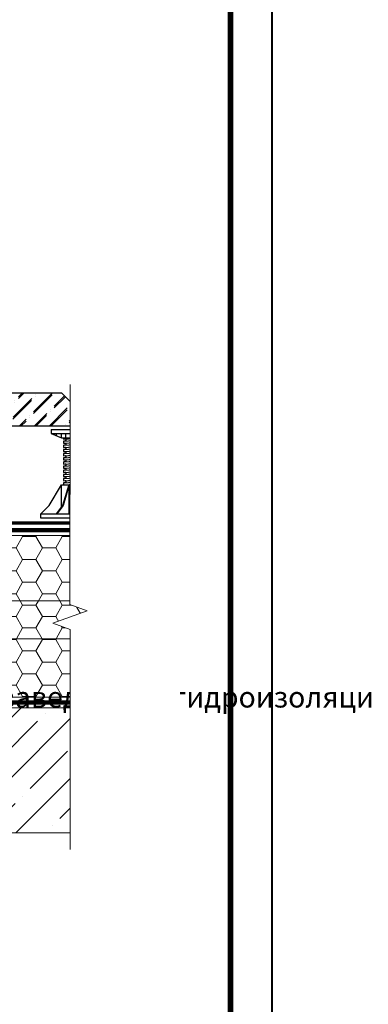
# Model space of a CAD drawing. Units: millimetres. Extents: x -94332 to 66504, y -31768 to -200.
# Drawn here: x 39097 to 39516, y -24126 to -22943 of the extents above; entities that cross this region are included whole.
import ezdxf
from ezdxf.enums import TextEntityAlignment as Align

# ---------------------------------------------------------------- set-up
doc = ezdxf.new("R2010")
doc.units = ezdxf.units.MM
doc.linetypes.add('Штрих-пунктирная', pattern=[20, 7.5, -2, 1, -2, 7.5])
doc.linetypes.add('штриховая 50', pattern=[1, 0.5, -0.5])
doc.layers.get('0').update_dxf_attribs({"lineweight": 30})
for name, color, linetype, lineweight in [('FP-XX-МАРКИ ПОМЕЩЕНИЙ', 250, 'Continuous', 25), ('TN-Геотекстиль иглопробивной', 252, 'Штрих-пунктирная', 30), ('TN-ГИДРОИЗОЛЯЦИЯ ПВХ', 5, 'Continuous', 15), ('TN-ПАРОИЗОЛЯЦИЯ', 94, 'Continuous', 15), ('TN-СТЯЖКА', 252, 'Continuous', 15), ('TN-ТРОТУАРНАЯ ПЛИТКА', 250, 'Continuous', 30), ('TN-УТЕПЛИТЕЛЬ PIR', 150, 'Continuous', 15), ('Винтовая опора', 7, 'Continuous', 25)]:
    doc.layers.add(name, color=color, linetype=linetype, lineweight=lineweight)
for name, color, linetype, lineweight, true_color in [('TN-АННОТАЦИИ', 7, 'Continuous', 20, 0x000000), ('TN-АННТОТАЦИИ', 7, 'Continuous', 20, 0x000000), ('TN-ТАБЛИЦЫ', 7, 'Continuous', 40, 0x000000)]:
    doc.layers.add(name, color=color, linetype=linetype, lineweight=lineweight, true_color=true_color)
doc.styles.add('TN-Текст', font='isocpeur.ttf')
doc.styles.add('TN-Текст-Аннотативный', font='isocpeur.ttf')

# ---------------------------------------------------------------- blocks, each defined once
blk = doc.blocks.new('*U320')
blk.add_lwpolyline([(0, 0), (210, 0), (210, 297), (0, 297)], close=True)
at = {"const_width": 0.7}
blk.add_lwpolyline([(20, 5), (205, 5), (205, 292), (20, 292)], close=True, dxfattribs=at)
at = {"color": 0, "style": 'TN-Текст', "flags": 8}
for tag, p in [('ФОРМА6_001', (134.12, 11.62)), ('ФОРМАТ', (187, 1.5))]:
    blk.add_attdef(tag, p, '', height=2.5, dxfattribs=at)
blk.add_attdef('ЛИСТ__', text='', height=2.5, dxfattribs=at).set_placement((200, 9.5), align=Align.MIDDLE_CENTER)
blk = doc.blocks.new('*U73')
at = {"lineweight": 0}
blk.add_wipeout([(1324, -2), (3, 67), (-128, -2439), (-338, -2503), (66, -2675), (-144, -2739), (-276, -5257), (1045, -5326), (1177, -2808), (1387, -2744), (983, -2573), (1193, -2508)], dxfattribs=at).dxf.layer = 'FP-XX-МАРКИ ПОМЕЩЕНИЙ'
at = {"linetype": 'Continuous'}
blk.add_lwpolyline([(-282, -5378), (-144, -2739), (-144, -2739), (66, -2675), (-338, -2503), (-128, -2439), (10, 200)], dxfattribs=at)
blk = doc.blocks.new('*U346')
at = {"layer": 'TN-ТРОТУАРНАЯ ПЛИТКА', "lineweight": 9}
h = blk.add_hatch(dxfattribs=at)
h.set_pattern_fill('ANSI36', color=256, scale=4)
h.set_pattern_definition([(45, (52703.218, -19025.336), (6.735192, 24.6957043), [31.75, -6.35, 0, -6.35])])
h.paths.add_polyline_path([(83414, -14902.2), (83614, -14902.2), (83634, -14922.2), (83634, -14942.2), (83394, -14942.2), (83394, -14922.2)])
h = blk.add_hatch(dxfattribs=at)
h.set_pattern_fill('ANSI36', color=256, scale=4)
h.set_pattern_definition([(45, (52953.218, -19025.336), (6.735192, 24.6957043), [31.75, -6.35, 0, -6.35])])
h.paths.add_polyline_path([(83664, -14902.2), (83864, -14902.2), (83884, -14922.2), (83884, -14942.2), (83644, -14942.2), (83644, -14922.2)])
h = blk.add_hatch(dxfattribs=at)
h.set_pattern_fill('ANSI36', color=256, scale=4)
h.set_pattern_definition([(45, (53203.218, -19025.336), (6.735192, 24.6957043), [31.75, -6.35, 0, -6.35])])
h.paths.add_polyline_path([(83914, -14902.2), (84114, -14902.2), (84134, -14922.2), (84134, -14942.2), (83894, -14942.2), (83894, -14922.2)])
at = {"layer": 'TN-ТРОТУАРНАЯ ПЛИТКА'}
for points in [[(83414, -14902.2), (83614, -14902.2), (83634, -14922.2), (83634, -14942.2), (83394, -14942.2), (83394, -14922.2)], [(83664, -14902.2), (83864, -14902.2), (83884, -14922.2), (83884, -14942.2), (83644, -14942.2), (83644, -14922.2)], [(83914, -14902.2), (84114, -14902.2), (84134, -14922.2), (84134, -14942.2), (83894, -14942.2), (83894, -14922.2)]]:
    blk.add_lwpolyline(points, close=True, dxfattribs=at)
blk = doc.blocks.new('TN_Винтовая опора')
at = {"layer": 'Винтовая опора'}
for points in [[(99143.4, -896.6), (99218.4, -896.6)], [(99143.4, -896.6), (99143.4, -901.6), (99155.9, -906.6)], [(99180.2, -896.6), (99180.2, -889.1), (99181.7, -889.1), (99181.7, -896.6)], [(99205.9, -906.6), (99218.4, -901.6), (99218.4, -896.6)], [(99143.4, -901.6), (99218.4, -901.6)], [(99149.7, -904.1), (99149.7, -901.6)], [(99155.9, -906.6), (99155.9, -901.6)], [(99155.9, -906.6), (99205.9, -906.6)], [(99158.6, -910.6), (99203.2, -907.6)], [(99158.7, -908.1), (99180.9, -906.6)], [(99158.7, -913.1), (99203.1, -910.1)], [(99160.9, -906.6), (99160.9, -901.6)], [(99178.4, -906.6), (99178.4, -901.6)], [(99183.4, -906.6), (99183.4, -901.6)], [(99200.9, -906.6), (99200.9, -901.6)], [(99205.9, -906.6), (99205.9, -901.6)], [(99212.2, -904.1), (99212.2, -901.6)], [(99158.6, -915.6), (99203.2, -912.6)], [(99158.6, -920.6), (99203.2, -917.6)], [(99158.6, -925.6), (99203.2, -922.6)], [(99158.7, -918.1), (99203.1, -915.1)], [(99158.7, -923.1), (99203.1, -920.1)], [(99158.6, -930.6), (99203.2, -927.6)], [(99158.6, -933.1), (99203.2, -930.1)], [(99158.6, -935.6), (99203.2, -932.6)], [(99158.7, -928.1), (99203.1, -925.1)], [(99158.6, -938.1), (99203.2, -935.1)], [(99158.6, -940.6), (99203.2, -937.6)], [(99158.6, -943.1), (99203.2, -940.1)], [(99158.6, -945.6), (99203.2, -942.6)], [(99158.6, -948.1), (99203.2, -945.1)], [(99158.6, -950.6), (99203.2, -947.6)], [(99158.6, -953.1), (99203.2, -950.1)], [(99158.6, -955.6), (99203.2, -952.6)], [(99158.6, -958.1), (99203.2, -955.1)], [(99158.6, -960.6), (99203.2, -957.6)], [(99130.9, -998.1), (99140.9, -988.1), (99155.9, -963.1)], [(99164.6, -963.1), (99157.1, -988.1), (99149.6, -998.1)], [(99165.2, -963.1), (99157.7, -988.1), (99150.2, -998.1)], [(99155.9, -989.6), (99155.9, -963.1)], [(99155.9, -963.1), (99205.9, -963.1)], [(99158.6, -963.1), (99203.2, -960.1)], [(99165.2, -998.1), (99165.2, -963.1)], [(99180.2, -998.1), (99180.2, -963.1)], [(99181.7, -998.1), (99181.7, -963.1)], [(99196.1, -963.1), (99203.2, -962.6)], [(99196.7, -963.1), (99204.2, -988.1), (99211.7, -998.1)], [(99196.7, -998.1), (99196.7, -963.1)], [(99197.3, -963.1), (99204.8, -988.1), (99212.3, -998.1)], [(99230.9, -998.1), (99220.9, -988.1), (99205.9, -963.1)], [(99205.9, -989.6), (99205.9, -963.1)]]:
    blk.add_lwpolyline(points, dxfattribs=at)
for points in [[(99158.2, -906.6), (99158.2, -907.6, 0.433631), (99158.7, -908.1), (99160.4, -907.9, -0.433631), (99160.9, -908.4), (99160.9, -909.9, -0.395059), (99160.4, -910.4), (99158.6, -910.6, 0.395059), (99158.2, -911.1), (99158.2, -912.6, 0.433631), (99158.7, -913.1), (99160.4, -912.9, -0.433631), (99160.9, -913.4), (99160.9, -914.9, -0.395059), (99160.4, -915.4), (99158.6, -915.6, 0.395059), (99158.2, -916.1), (99158.2, -917.6, 0.433631), (99158.7, -918.1), (99160.4, -917.9, -0.433631), (99160.9, -918.4), (99160.9, -919.9, -0.395059), (99160.4, -920.4), (99158.6, -920.6, 0.395059), (99158.2, -921.1), (99158.2, -922.6, 0.433631), (99158.7, -923.1), (99160.4, -922.9, -0.433631), (99160.9, -923.4), (99160.9, -924.9, -0.395059), (99160.4, -925.4), (99158.6, -925.6, 0.395059), (99158.2, -926.1), (99158.2, -927.6, 0.433631), (99158.7, -928.1), (99160.4, -927.9, -0.433631), (99160.9, -928.4), (99160.9, -929.9, -0.395059), (99160.4, -930.4), (99158.6, -930.6, 0.395059), (99158.2, -931.1), (99158.2, -932.6, 0.433631), (99158.7, -933.1), (99160.4, -932.9, -0.433631), (99160.9, -933.4), (99160.9, -934.9, -0.395059), (99160.4, -935.4), (99158.6, -935.6, 0.395059), (99158.2, -936.1), (99158.2, -937.6, 0.433631), (99158.7, -938.1), (99160.4, -937.9, -0.433631), (99160.9, -938.4), (99160.9, -939.9, -0.395059), (99160.4, -940.4), (99158.6, -940.6, 0.395059), (99158.2, -941.1), (99158.2, -942.6, 0.433631), (99158.7, -943.1), (99160.4, -942.9, -0.433631), (99160.9, -943.4), (99160.9, -944.9, -0.395059), (99160.4, -945.4), (99158.6, -945.6, 0.395059), (99158.2, -946.1), (99158.2, -947.6, 0.433631), (99158.7, -948.1), (99160.4, -947.9, -0.433631), (99160.9, -948.4), (99160.9, -949.9, -0.395059), (99160.4, -950.4), (99158.6, -950.6, 0.395059), (99158.2, -951.1), (99158.2, -952.6, 0.433631), (99158.7, -953.1), (99160.4, -952.9, -0.433631), (99160.9, -953.4), (99160.9, -954.9, -0.395059), (99160.4, -955.4), (99158.6, -955.6, 0.395059), (99158.2, -956.1), (99158.2, -957.6, 0.433631), (99158.7, -958.1), (99160.4, -957.9, -0.433631), (99160.9, -958.4), (99160.9, -959.9, -0.395059), (99160.4, -960.4), (99158.6, -960.6, 0.395059), (99158.2, -961.1), (99158.2, -962.6, 0.433631), (99158.7, -963.1), (99160.4, -962.9, -0.216687), (99160.8, -963.1, -0.216687)], [(99203.7, -906.6), (99203.7, -907.1, -0.395059), (99203.2, -907.6), (99201.4, -907.7, 0.395059), (99200.9, -908.2), (99200.9, -909.7, 0.433631), (99201.4, -910.2), (99203.1, -910.1, -0.433631), (99203.7, -910.6), (99203.7, -912.1, -0.395059), (99203.2, -912.6), (99201.4, -912.7, 0.395059), (99200.9, -913.2), (99200.9, -914.7, 0.433631), (99201.4, -915.2), (99203.1, -915.1, -0.433631), (99203.7, -915.6), (99203.7, -917.1, -0.395059), (99203.2, -917.6), (99201.4, -917.7, 0.395059), (99200.9, -918.2), (99200.9, -919.7, 0.433631), (99201.4, -920.2), (99203.1, -920.1, -0.433631), (99203.7, -920.6), (99203.7, -922.1, -0.395059), (99203.2, -922.6), (99201.4, -922.7, 0.395059), (99200.9, -923.2), (99200.9, -924.7, 0.433631), (99201.4, -925.2), (99203.1, -925.1, -0.433631), (99203.7, -925.6), (99203.7, -927.1, -0.395059), (99203.2, -927.6), (99201.4, -927.7, 0.395059), (99200.9, -928.2), (99200.9, -929.7, 0.433631), (99201.4, -930.2), (99203.1, -930.1, -0.433631), (99203.7, -930.6), (99203.7, -932.1, -0.395059), (99203.2, -932.6), (99201.4, -932.7, 0.395059), (99200.9, -933.2), (99200.9, -934.7, 0.433631), (99201.4, -935.2), (99203.1, -935.1, -0.433631), (99203.7, -935.6), (99203.7, -937.1, -0.395059), (99203.2, -937.6), (99201.4, -937.7, 0.395059), (99200.9, -938.2), (99200.9, -939.7, 0.433631), (99201.4, -940.2), (99203.1, -940.1, -0.433631), (99203.7, -940.6), (99203.7, -942.1, -0.395059), (99203.2, -942.6), (99201.4, -942.7, 0.395059), (99200.9, -943.2), (99200.9, -944.7, 0.433631), (99201.4, -945.2), (99203.1, -945.1, -0.433631), (99203.7, -945.6), (99203.7, -947.1, -0.395059), (99203.2, -947.6), (99201.4, -947.7, 0.395059), (99200.9, -948.2), (99200.9, -949.7, 0.433631), (99201.4, -950.2), (99203.1, -950.1, -0.433631), (99203.7, -950.6), (99203.7, -952.1, -0.395059), (99203.2, -952.6), (99201.4, -952.7, 0.395059), (99200.9, -953.2), (99200.9, -954.7, 0.433631), (99201.4, -955.2), (99203.1, -955.1, -0.433631), (99203.7, -955.6), (99203.7, -957.1, -0.395059), (99203.2, -957.6), (99201.4, -957.7, 0.395059), (99200.9, -958.2), (99200.9, -959.7, 0.433631), (99201.4, -960.2), (99203.1, -960.1, -0.433631), (99203.7, -960.6), (99203.7, -962.1, -0.395059), (99203.2, -962.6), (99201.4, -962.7, 0.309732), (99200.9, -963.1, 0.309732)]]:
    blk.add_lwpolyline(points, format="xyb", dxfattribs=at)
blk.add_lwpolyline([(99130.9, -998.1), (99230.9, -998.1), (99230.9, -1003.1), (99130.9, -1003.1)], close=True, dxfattribs=at)

msp = doc.modelspace()

# ---------------------------------------------------------------- hatches: boundary and pattern name
at = {"lineweight": 9}
h = msp.add_hatch(dxfattribs=at)
h.set_pattern_fill('ANSI36', color=255, scale=4)
h.set_pattern_definition([(45, (-45747.902, -18922.054), (6.735192, 24.6957043), [31.75, -6.35, 0, -6.35])])
h.paths.add_polyline_path([(38946.9, -23391.8), (39146.9, -23391.8), (39166.9, -23411.8), (39166.9, -23431.8), (38926.9, -23431.8), (38926.9, -23411.8)])
at = {"layer": 'TN-СТЯЖКА', "lineweight": 9, "true_color": 0x000000, "transparency": 33554661}
h = msp.add_hatch(dxfattribs=at)
h.set_pattern_fill('ANSI35', color=18, scale=8)
h.set_pattern_definition([(45, (0, -6.77), (-35.921024, 35.921024), []), (45, (35.92, -6.77), (-35.921024, 35.921024), [63.5, -12.7, 0, -12.7])])
h.paths.add_polyline_path([(38425.4, -23770.3), (38425.4, -23920.3), (39250.9, -23920.3), (39250.9, -23770.3)])
at = {"layer": 'TN-УТЕПЛИТЕЛЬ PIR', "lineweight": 9, "true_color": 0x000000, "transparency": 33554559}
h = msp.add_hatch(dxfattribs=at)
h.set_pattern_fill('HONEY', color=18, scale=5, angle=-3e-14)
h.paths.add_polyline_path([(38408.4, -23563.3), (39212.6, -23563.3), (39212.6, -23641.5), (38408.4, -23641.5)])
h = msp.add_hatch(dxfattribs=at)
h.set_pattern_fill('HONEY', color=18, scale=5, angle=-3e-14)
h.paths.add_polyline_path([(38408.4, -23641.5), (39233.2, -23641.5), (39233.2, -23687.3), (38408.4, -23687.3)])
h = msp.add_hatch(dxfattribs=at)
h.set_pattern_fill('HONEY', color=18, scale=5, angle=-3e-14)
h.paths.add_polyline_path([(38408.4, -23687.3), (39194.1, -23687.3), (39194.1, -23757.3), (38615, -23757.3), (38615, -23748.3), (38408.4, -23748.3)])

# ---------------------------------------------------------------- linework, layer by layer
at = {"layer": 'TN-Геотекстиль иглопробивной', "color": 18, "linetype": 'Штрих-пунктирная', "true_color": 0x000000, "const_width": 4}
msp.add_lwpolyline([(38419.9, -23446.3), (38419.9, -23518.3), (38527.3, -23518.3), (38538.6, -23533.3), (38642.8, -23533.3), (38656.6, -23548.3), (39258.7, -23548.3)], dxfattribs=at)
at = {"layer": 'TN-ГИДРОИЗОЛЯЦИЯ ПВХ', "linetype": 'штриховая 50', "ltscale": 10, "const_width": 5}
msp.add_lwpolyline([(39237, -23556.8), (38399.9, -23556.8)], dxfattribs=at)
at = {"layer": 'TN-ПАРОИЗОЛЯЦИЯ', "linetype": 'штриховая 50', "ltscale": 10, "const_width": 5}
msp.add_lwpolyline([(38399.4, -23763.8), (39237, -23763.8)], dxfattribs=at)
at = {"layer": 'TN-СТЯЖКА', "color": 18, "lineweight": 9, "true_color": 0x000000, "transparency": 33554661}
msp.add_lwpolyline([(38425.4, -23770.3), (38425.4, -23920.3), (39250.9, -23920.3), (39250.9, -23770.3)], close=True, dxfattribs=at)
at = {"layer": 'TN-УТЕПЛИТЕЛЬ PIR', "color": 18, "lineweight": 9, "true_color": 0x000000, "transparency": 33554559}
for points in [[(39212.6, -23563.3), (39212.6, -23641.5), (38408.4, -23641.5), (38408.4, -23563.3)], [(39233.2, -23641.5), (39233.2, -23687.3), (38408.4, -23687.3), (38408.4, -23641.5)], [(39194.1, -23687.3), (39194.1, -23757.3), (38615, -23757.3), (38615, -23748.3), (38408.4, -23748.3), (38408.4, -23687.3)]]:
    msp.add_lwpolyline(points, close=True, dxfattribs=at)

# ---------------------------------------------------------------- block references
at = {"layer": 'TN-АННТОТАЦИИ', "color": 0}
msp.add_blockref('TN_Винтовая опора', (-60009, -22539.2), dxfattribs=at)
at = {"layer": 'TN-ТАБЛИЦЫ', "color": 7, "xscale": 10, "yscale": 10, "zscale": 10}
msp.add_blockref('*U320', (37300, -25360), dxfattribs=at)
at = {"layer": 'TN-ТРОТУАРНАЯ ПЛИТКА'}
msp.add_blockref('*U346', (-44967.1, -8489.6), dxfattribs=at)

# ---------------------------------------------------------------- texts
at = {"layer": 'TN-АННОТАЦИИ', "color": 0, "insert": (37500, -21661.1), "char_height": 25, "attachment_point": 1, "style": 'TN-Текст-Аннотативный'}
msp.add_mtext_dynamic_manual_height_columns('\\A1;\\pi-75,l100,t100;1.^IКровельное ограждение {\\A0;\\C256;ТЕХНОНИКОЛЬ КО/PRO/PV представляет собой готовый установочный комплект с длиной секции 3,0м.п. (поставляется в упаковке в разобранном виде).\\P2.^IИзделие выпускается в двух вариантах высот 600мм с двумя горизонтальными ригелями (КО/PRO/PV-600-2) и 800мм (К0/PRO/PV-800-3) с тремя горизонтальными ригелями.\\P3.^IМеханические крепежи для крепления кронштейнов кровельных ограждений в комплектах не предусмотрены и подбираются исходя из функционального слоя крепления на кровле, а также технического состояния этого слоя и соответствующих рекомендаций технических служб Компании ТЕХНОНИКОЛЬ\\P4.^IПри монтаже ограждения на утепленный парапет с заведением гидроизоляции необходимо в месте проходки кронштейна ограждения через полимерную мембрану закрепить жесткий утеплитель на кронштейн для образования объемного прямоугольного сечения и качесвенного примыкания гидроизоляции. (см. технологическую карту).}', width=2048.13, gutter_width=20358.2, heights=[0], dxfattribs=at)

# ---------------------------------------------------------------- next in the draw order: block references
at = {"layer": 'TN-АННОТАЦИИ', "xscale": -0.1, "yscale": 0.1, "zscale": 0.1, "rotation": 177.0018299381585}
msp.add_blockref('*U73', (39157.1, -23920.3), dxfattribs=at)

doc.saveas('drawing.dxf')
